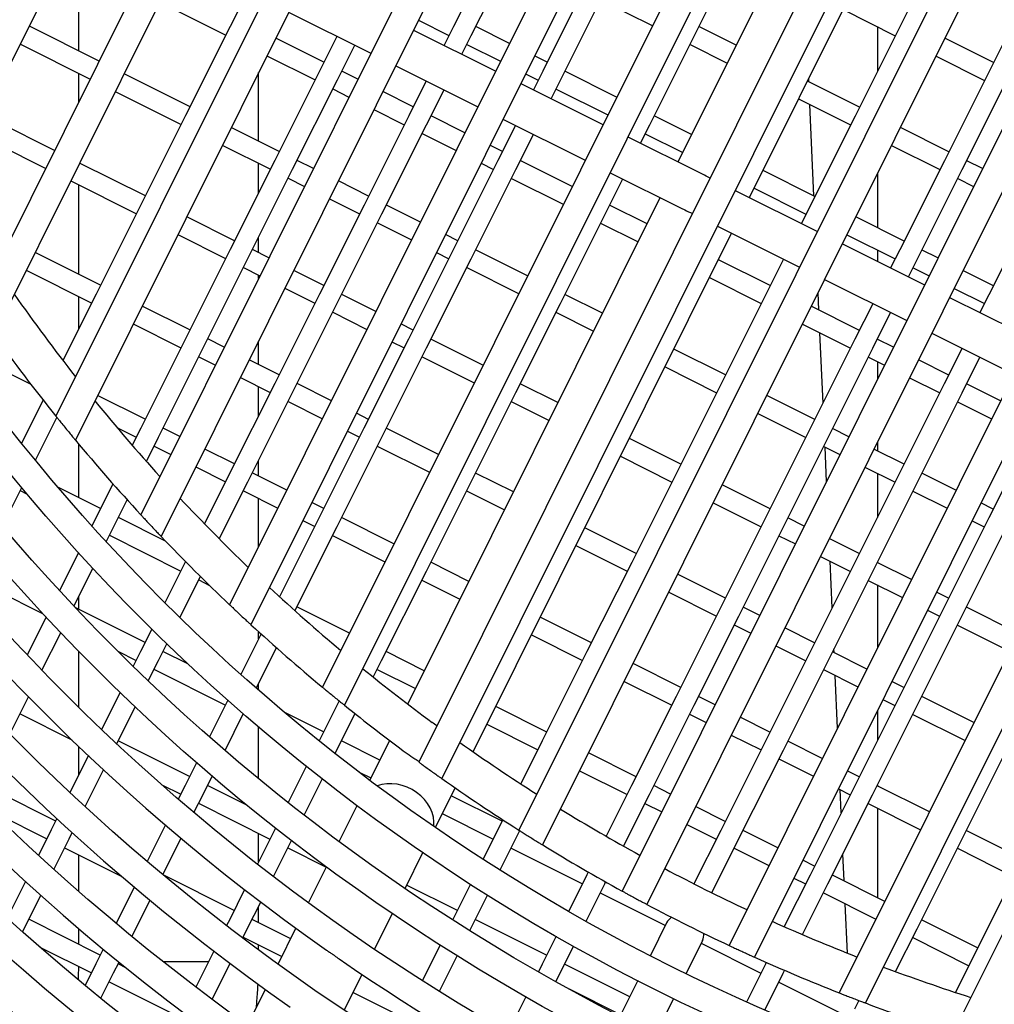
# Model space of a CAD drawing. Units: millimetres. Extents: x 61795 to 65578, y 1686 to 4213.
# Drawn here: x 62773 to 62822, y 2085 to 2135 of the extents above; entities that cross this region are included whole.
import ezdxf

# ---------------------------------------------------------------- set-up
doc = ezdxf.new("R2010")
doc.units = ezdxf.units.MM
doc.header["$LTSCALE"] = 15

msp = doc.modelspace()

# ---------------------------------------------------------------- linework, layer by layer
for p, q in [((62844.903, 2269.376), (62770.559, 2120.315)), ((62846.492, 2269.425), (62771.476, 2119.016)), ((62851.621, 2269.401), (62774.58, 2114.934)), ((62853.155, 2269.341), (62775.551, 2113.745)), ((62858.112, 2268.974), (62778.827, 2110.005)), ((62859.597, 2268.813), (62779.848, 2108.916)), ((62864.397, 2268.13), (62783.281, 2105.493)), ((62865.835, 2267.877), (62784.348, 2104.496)), ((62870.487, 2266.899), (62787.929, 2101.368)), ((62871.882, 2266.558), (62789.04, 2100.459)), ((62876.395, 2265.3), (62792.76, 2097.612)), ((62877.747, 2264.875), (62793.913, 2096.787)), ((62882.125, 2263.347), (62797.768, 2094.209)), ((62883.438, 2262.841), (62798.961, 2093.465)), ((62887.684, 2261.048), (62802.948, 2091.151)), ((62888.956, 2260.463), (62804.181, 2090.487)), ((62893.073, 2258.41), (62808.297, 2088.434)), ((62894.306, 2257.746), (62809.57, 2087.849)), ((62898.292, 2255.432), (62813.816, 2086.056)), ((62899.486, 2254.688), (62815.128, 2085.551)), ((62903.341, 2252.111), (62819.506, 2084.022)), ((62805.741, 2127.672), (62823.594, 2163.467)), ((62809.32, 2125.887), (62827.173, 2161.681)), ((62796.73, 2138.924), (62794.491, 2134.454)), ((62819.091, 2138.912), (62816.852, 2134.441)), ((62773.025, 2134.019), (62775.263, 2138.489)), ((62795.385, 2134.006), (62797.624, 2138.477)), ((62806.566, 2134), (62808.804, 2138.47)), ((62775.727, 2133.224), (62775.727, 2137.698)), ((62801.201, 2136.686), (62798.962, 2132.215)), ((62823.561, 2136.673), (62821.323, 2132.202)), ((62784.178, 2136.191), (62783.311, 2134.46)), ((62799.856, 2131.767), (62802.095, 2136.238)), ((62779.781, 2135.668), (62783.087, 2134.013)), ((62801.871, 2135.791), (62804.452, 2134.499)), ((62786.235, 2135.166), (62790.351, 2133.112)), ((62814.016, 2135.302), (62816.628, 2133.994)), ((62792.743, 2134.77), (62794.267, 2134.006)), ((62776.744, 2132.716), (62773.249, 2134.466)), ((62783.311, 2134.46), (62781.072, 2129.989)), ((62792.497, 2134.277), (62796.613, 2132.224)), ((62794.491, 2134.454), (62794.022, 2133.517)), ((62797.302, 2133.605), (62795.609, 2134.453)), ((62808.654, 2133.513), (62806.79, 2134.447)), ((62816.852, 2134.441), (62814.613, 2129.97)), ((62815.727, 2134.445), (62815.727, 2132.194)), ((62770.786, 2129.548), (62773.025, 2134.019)), ((62788.006, 2132.668), (62785.592, 2133.877)), ((62788.652, 2133.96), (62787.782, 2132.221)), ((62794.917, 2133.07), (62795.385, 2134.006)), ((62804.327, 2129.529), (62806.566, 2134)), ((62821.547, 2132.649), (62819.112, 2133.868)), ((62772.801, 2133.571), (62776.297, 2131.821)), ((62788.676, 2131.774), (62789.547, 2133.514)), ((62795.162, 2133.559), (62796.856, 2132.71)), ((62806.342, 2133.552), (62808.208, 2132.618)), ((62785.146, 2132.982), (62787.558, 2131.774)), ((62799.186, 2132.662), (62798.554, 2132.979)), ((62818.666, 2132.973), (62821.099, 2131.755)), ((62787.782, 2132.221), (62785.543, 2127.75)), ((62789.705, 2131.817), (62788.9, 2132.221)), ((62791.604, 2132.488), (62795.721, 2130.435)), ((62798.962, 2132.215), (62798.496, 2131.285)), ((62802.667, 2130.919), (62800.08, 2132.214)), ((62821.323, 2132.202), (62819.084, 2127.731)), ((62775.727, 2130.678), (62775.727, 2132.106)), ((62781.296, 2130.436), (62777.996, 2132.089)), ((62784.727, 2128.718), (62784.727, 2132.143)), ((62786.437, 2127.303), (62788.676, 2131.774)), ((62793.127, 2131.728), (62792.253, 2129.983)), ((62798.108, 2132.084), (62798.738, 2131.768)), ((62799.391, 2130.839), (62799.856, 2131.767)), ((62814.837, 2130.417), (62812.231, 2131.722)), ((62812.298, 2131.689), (62812.291, 2131.843)), ((62819.978, 2127.284), (62822.217, 2131.755)), ((62777.549, 2131.194), (62780.848, 2129.542)), ((62788.452, 2131.327), (62789.259, 2130.922)), ((62792.476, 2130.43), (62790.957, 2131.19)), ((62793.147, 2129.535), (62794.022, 2131.282)), ((62797.866, 2131.599), (62801.982, 2129.546)), ((62799.632, 2131.32), (62802.221, 2130.024)), ((62811.785, 2130.827), (62814.389, 2129.523)), ((62790.511, 2130.296), (62792.029, 2129.536)), ((62812.55, 2125.97), (62812.348, 2130.545)), ((62774.512, 2128.241), (62771.01, 2129.995)), ((62781.072, 2129.989), (62778.834, 2125.518)), ((62792.253, 2129.983), (62790.014, 2125.512)), ((62795.07, 2129.131), (62793.371, 2129.982)), ((62796.973, 2129.81), (62801.09, 2127.757)), ((62806.423, 2129.039), (62804.551, 2129.976)), ((62814.613, 2129.97), (62812.375, 2125.499)), ((62785.767, 2128.198), (62783.361, 2129.402)), ((62790.908, 2125.064), (62793.147, 2129.535)), ((62797.601, 2129.497), (62796.723, 2127.744)), ((62803.866, 2128.607), (62804.327, 2129.529)), ((62819.308, 2128.179), (62816.881, 2129.394)), ((62770.562, 2129.101), (62774.066, 2127.346)), ((62792.923, 2129.088), (62794.624, 2128.236)), ((62797.618, 2127.296), (62798.496, 2129.05)), ((62803.235, 2128.922), (62806.844, 2127.122)), ((62804.103, 2129.082), (62805.976, 2128.144)), ((62782.914, 2128.508), (62785.319, 2127.303)), ((62796.947, 2128.191), (62796.322, 2128.504)), ((62816.434, 2128.499), (62818.86, 2127.284)), ((62785.543, 2127.75), (62783.305, 2123.28)), ((62787.474, 2127.343), (62786.661, 2127.75)), ((62796.723, 2127.744), (62794.485, 2123.273)), ((62800.436, 2126.445), (62797.842, 2127.743)), ((62819.084, 2127.731), (62816.846, 2123.261)), ((62820.994, 2127.334), (62820.202, 2127.731)), ((62779.058, 2125.965), (62775.764, 2127.614)), ((62784.199, 2122.832), (62786.437, 2127.303)), ((62784.727, 2126.121), (62784.727, 2127.6)), ((62795.379, 2122.826), (62797.618, 2127.296)), ((62795.876, 2127.609), (62796.5, 2127.297)), ((62812.599, 2125.946), (62809.999, 2127.248)), ((62817.74, 2122.813), (62819.978, 2127.284)), ((62775.318, 2126.72), (62778.61, 2125.071)), ((62786.213, 2126.856), (62787.027, 2126.448)), ((62797.394, 2126.849), (62799.989, 2125.55)), ((62802.089, 2125.058), (62802.97, 2126.819)), ((62802.343, 2127.132), (62805.964, 2125.325)), ((62815.727, 2127.081), (62815.727, 2124.38)), ((62819.754, 2126.837), (62820.548, 2126.44)), ((62775.727, 2122.041), (62775.727, 2126.514)), ((62790.238, 2125.959), (62788.726, 2126.716)), ((62808.605, 2126.244), (62812.721, 2124.191)), ((62809.553, 2126.353), (62812.151, 2125.052)), ((62788.279, 2125.821), (62789.79, 2125.065)), ((62792.2, 2100.523), (62804.848, 2125.882)), ((62778.834, 2125.518), (62776.595, 2121.047)), ((62790.014, 2125.512), (62787.775, 2121.041)), ((62792.839, 2124.657), (62791.132, 2125.511)), ((62804.191, 2124.564), (62802.312, 2125.505)), ((62812.375, 2125.499), (62811.92, 2124.59)), ((62823.555, 2125.493), (62821.316, 2121.022)), ((62783.528, 2123.727), (62781.129, 2124.928)), ((62788.67, 2120.593), (62790.908, 2125.064)), ((62799.85, 2120.587), (62802.089, 2125.058)), ((62817.069, 2123.708), (62814.649, 2124.92)), ((62790.684, 2124.617), (62792.393, 2123.762)), ((62801.865, 2124.611), (62803.745, 2123.669)), ((62807.712, 2124.454), (62811.828, 2122.401)), ((62780.683, 2124.033), (62783.081, 2122.832)), ((62784.727, 2123.126), (62784.727, 2123.888)), ((62794.709, 2123.72), (62794.091, 2124.03)), ((62795.478, 2098.132), (62808.428, 2124.097)), ((62814.203, 2124.025), (62816.622, 2122.813)), ((62783.305, 2123.28), (62781.066, 2118.809)), ((62785.242, 2122.869), (62784.423, 2123.279)), ((62794.485, 2123.273), (62792.246, 2118.802)), ((62798.204, 2121.97), (62795.603, 2123.273)), ((62813.974, 2123.566), (62818.09, 2121.513)), ((62776.819, 2121.494), (62773.532, 2123.14)), ((62781.96, 2118.361), (62784.199, 2122.832)), ((62793.14, 2118.355), (62795.379, 2122.826)), ((62793.644, 2123.135), (62794.261, 2122.826)), ((62811.024, 2122.802), (62810.136, 2121.028)), ((62815.727, 2123.261), (62815.727, 2122.691)), ((62816.846, 2123.261), (62816.394, 2122.359)), ((62817.289, 2121.912), (62817.74, 2122.813)), ((62818.762, 2122.86), (62817.964, 2123.26)), ((62783.975, 2122.385), (62784.796, 2121.974)), ((62795.155, 2122.378), (62797.758, 2121.075)), ((62810.36, 2121.475), (62807.768, 2122.773)), ((62817.516, 2122.366), (62818.316, 2121.965)), ((62773.086, 2122.245), (62776.371, 2120.6)), ((62784.727, 2121.836), (62784.727, 2122.008)), ((62787.999, 2121.488), (62786.494, 2122.242)), ((62807.321, 2121.878), (62809.912, 2120.581)), ((62821.54, 2121.469), (62820.014, 2122.233)), ((62786.048, 2121.347), (62787.552, 2120.594)), ((62813.081, 2121.776), (62817.198, 2119.723)), ((62819.568, 2121.338), (62821.093, 2120.575)), ((62776.595, 2121.047), (62774.93, 2117.723)), ((62775.727, 2119.314), (62775.727, 2120.923)), ((62787.775, 2121.041), (62785.537, 2116.57)), ((62790.607, 2120.182), (62788.893, 2121.04)), ((62801.959, 2120.09), (62800.074, 2121.034)), ((62810.136, 2121.028), (62807.897, 2116.557)), ((62812.803, 2120.252), (62812.764, 2121.139)), ((62819.343, 2120.888), (62823.459, 2118.835)), ((62821.316, 2121.022), (62820.868, 2120.127)), ((62781.29, 2119.256), (62778.897, 2120.454)), ((62786.431, 2116.122), (62788.67, 2120.593)), ((62797.611, 2116.116), (62799.85, 2120.587)), ((62814.831, 2119.237), (62812.417, 2120.445)), ((62815.499, 2120.57), (62814.607, 2118.79)), ((62788.446, 2120.146), (62790.161, 2119.287)), ((62799.626, 2120.14), (62801.513, 2119.195)), ((62815.501, 2118.342), (62816.393, 2120.124)), ((62778.451, 2119.559), (62780.842, 2118.362)), ((62792.47, 2119.249), (62791.859, 2119.555)), ((62811.971, 2119.55), (62814.383, 2118.343)), ((62813.008, 2115.597), (62812.853, 2119.109)), ((62818.45, 2119.098), (62822.567, 2117.045)), ((62781.066, 2118.809), (62778.827, 2114.338)), ((62779.722, 2113.89), (62781.96, 2118.361)), ((62783.011, 2118.394), (62782.184, 2118.808)), ((62784.727, 2117.535), (62784.727, 2118.699)), ((62792.246, 2118.802), (62790.008, 2114.332)), ((62790.902, 2113.884), (62793.14, 2118.355)), ((62791.413, 2118.661), (62792.022, 2118.355)), ((62795.972, 2117.496), (62793.364, 2118.802)), ((62814.607, 2118.79), (62812.368, 2114.319)), ((62813.263, 2113.871), (62815.501, 2118.342)), ((62816.531, 2118.386), (62815.725, 2118.789)), ((62815.727, 2118.793), (62815.727, 2118.788)), ((62819.973, 2118.339), (62819.078, 2116.551)), ((62770.556, 2117.92), (62773.319, 2116.537)), ((62781.736, 2117.914), (62782.564, 2117.499)), ((62792.917, 2117.908), (62795.526, 2116.601)), ((62808.121, 2117.005), (62805.536, 2118.299)), ((62815.277, 2117.895), (62816.084, 2117.491)), ((62819.972, 2116.103), (62820.868, 2117.892)), ((62785.761, 2117.017), (62784.262, 2117.767)), ((62805.09, 2117.404), (62807.674, 2116.11)), ((62815.727, 2117.67), (62815.727, 2116.775)), ((62819.302, 2116.998), (62817.782, 2117.759)), ((62783.816, 2116.873), (62785.313, 2116.123)), ((62817.336, 2116.864), (62818.854, 2116.104)), ((62785.537, 2116.57), (62783.298, 2112.099)), ((62784.727, 2114.953), (62784.727, 2116.416)), ((62788.376, 2115.708), (62786.655, 2116.569)), ((62799.728, 2115.615), (62797.835, 2116.563)), ((62807.897, 2116.557), (62805.659, 2112.087)), ((62819.078, 2116.551), (62816.839, 2112.08)), ((62821.896, 2115.699), (62820.196, 2116.55)), ((62779.051, 2114.785), (62776.666, 2115.979)), ((62784.192, 2111.652), (62786.431, 2116.122)), ((62795.373, 2111.645), (62797.611, 2116.116)), ((62812.592, 2114.766), (62810.186, 2115.971)), ((62817.733, 2111.633), (62819.972, 2116.103)), ((62773.938, 2115.741), (62772.857, 2113.581)), ((62786.207, 2115.675), (62787.929, 2114.813)), ((62797.387, 2115.669), (62799.282, 2114.721)), ((62819.748, 2115.656), (62821.449, 2114.804)), ((62790.232, 2114.779), (62789.627, 2115.081)), ((62809.74, 2115.076), (62812.145, 2113.872)), ((62773.549, 2112.73), (62774.624, 2114.878)), ((62777.63, 2114.378), (62778.603, 2113.891)), ((62778.827, 2114.338), (62778.399, 2113.481)), ((62780.779, 2113.92), (62779.945, 2114.337)), ((62790.008, 2114.332), (62787.769, 2109.861)), ((62789.181, 2114.186), (62789.784, 2113.884)), ((62793.741, 2113.022), (62791.126, 2114.331)), ((62812.368, 2114.319), (62810.13, 2109.848)), ((62814.299, 2113.911), (62813.486, 2114.318)), ((62823.549, 2114.313), (62821.31, 2109.842)), ((62775.727, 2110.857), (62775.727, 2113.533)), ((62779.111, 2112.67), (62779.722, 2113.89)), ((62779.498, 2113.443), (62780.333, 2113.025)), ((62788.663, 2109.413), (62790.902, 2113.884)), ((62790.678, 2113.437), (62793.294, 2112.127)), ((62805.883, 2112.534), (62803.305, 2113.825)), ((62811.024, 2109.4), (62813.263, 2113.871)), ((62813.039, 2113.424), (62813.853, 2113.016)), ((62815.727, 2113.638), (62815.727, 2113.196)), ((62783.522, 2112.546), (62782.031, 2113.293)), ((62802.858, 2112.93), (62805.435, 2111.639)), ((62813.181, 2111.67), (62813.106, 2113.391)), ((62817.063, 2112.527), (62815.551, 2113.284)), ((62784.727, 2111.943), (62784.727, 2112.72)), ((62781.585, 2112.398), (62783.074, 2111.652)), ((62783.298, 2112.099), (62782.019, 2109.545)), ((62786.144, 2111.233), (62784.416, 2112.099)), ((62797.496, 2111.141), (62795.597, 2112.092)), ((62805.659, 2112.087), (62803.42, 2107.616)), ((62816.839, 2112.08), (62814.601, 2107.609)), ((62815.105, 2112.39), (62816.615, 2111.633)), ((62815.727, 2112.078), (62815.727, 2109.859)), ((62819.664, 2111.225), (62817.957, 2112.08)), ((62832.589, 2112.046), (62819.639, 2086.081)), ((62777.431, 2111.55), (62776.589, 2109.867)), ((62782.761, 2108.793), (62784.192, 2111.652)), ((62793.134, 2107.174), (62795.373, 2111.645)), ((62810.354, 2110.295), (62807.954, 2111.496)), ((62815.495, 2107.162), (62817.733, 2111.633)), ((62771.898, 2109.434), (62772.864, 2111.362)), ((62772.788, 2111.211), (62773.135, 2111.037)), ((62776.813, 2110.314), (62774.676, 2111.384)), ((62783.969, 2111.204), (62785.698, 2110.339)), ((62795.149, 2111.198), (62797.05, 2110.246)), ((62817.51, 2111.185), (62819.218, 2110.33)), ((62777.483, 2109.419), (62778.148, 2110.748)), ((62784.727, 2108.393), (62784.727, 2110.824)), ((62787.993, 2110.308), (62787.396, 2110.607)), ((62807.508, 2110.602), (62809.906, 2109.401)), ((62821.534, 2110.289), (62820.916, 2110.598)), ((62776.589, 2109.867), (62776.376, 2109.443)), ((62780.072, 2108.682), (62777.707, 2109.866)), ((62787.769, 2109.861), (62785.783, 2105.894)), ((62786.95, 2109.712), (62787.545, 2109.414)), ((62791.509, 2108.547), (62788.887, 2109.86)), ((62810.13, 2109.848), (62807.891, 2105.377)), ((62812.067, 2109.437), (62811.248, 2109.847)), ((62821.31, 2109.842), (62819.072, 2105.371)), ((62820.47, 2109.703), (62821.086, 2109.395)), ((62777.098, 2108.65), (62777.483, 2109.419)), ((62777.259, 2108.972), (62780.836, 2107.181)), ((62786.552, 2105.197), (62788.663, 2109.413)), ((62803.644, 2108.063), (62801.073, 2109.35)), ((62808.785, 2104.929), (62811.024, 2109.4)), ((62819.966, 2104.923), (62822.204, 2109.394)), ((62788.439, 2108.966), (62791.063, 2107.652)), ((62810.8, 2108.953), (62811.621, 2108.542)), ((62814.824, 2108.056), (62813.319, 2108.81)), ((62775.704, 2108.099), (62774.755, 2106.205)), ((62800.627, 2108.455), (62803.196, 2107.169)), ((62781.06, 2107.628), (62780.039, 2105.589)), ((62781.073, 2107.654), (62781.06, 2107.628)), ((62795.265, 2106.667), (62793.358, 2107.621)), ((62803.42, 2107.616), (62801.182, 2103.145)), ((62814.601, 2107.609), (62812.362, 2103.138)), ((62812.873, 2107.915), (62814.377, 2107.162)), ((62813.461, 2105.334), (62813.358, 2107.672)), ((62817.432, 2106.751), (62815.719, 2107.609)), ((62815.727, 2107.626), (62815.727, 2107.605)), ((62775.483, 2105.425), (62776.428, 2107.312)), ((62790.896, 2102.703), (62793.134, 2107.174)), ((62808.115, 2105.824), (62805.723, 2107.022)), ((62813.256, 2102.691), (62815.495, 2107.162)), ((62770.55, 2106.74), (62773.91, 2105.057)), ((62780.788, 2104.852), (62781.818, 2106.909)), ((62781.73, 2106.734), (62782.274, 2106.461)), ((62792.91, 2106.727), (62794.818, 2105.772)), ((62815.271, 2106.715), (62816.986, 2105.856)), ((62805.276, 2106.127), (62807.667, 2104.93)), ((62815.727, 2106.486), (62815.727, 2103.331)), ((62819.295, 2105.818), (62818.684, 2106.124)), ((62775.727, 2105.266), (62775.727, 2105.913)), ((62779.045, 2103.605), (62775.55, 2105.354)), ((62789.278, 2104.073), (62786.649, 2105.389)), ((62807.891, 2105.377), (62805.653, 2100.906)), ((62809.836, 2104.963), (62809.009, 2105.376)), ((62819.072, 2105.371), (62816.833, 2100.9)), ((62818.238, 2105.229), (62818.848, 2104.924)), ((62822.798, 2104.064), (62820.19, 2105.37)), ((62774.086, 2104.868), (62773.142, 2102.983)), ((62801.406, 2103.592), (62798.841, 2104.876)), ((62806.547, 2100.459), (62808.785, 2104.929)), ((62817.727, 2100.452), (62819.966, 2104.923)), ((62773.876, 2102.215), (62774.816, 2104.094)), ((62779.379, 2104.272), (62778.821, 2103.158)), ((62784.727, 2103.786), (62784.727, 2104.15)), ((62808.561, 2104.482), (62809.39, 2104.068)), ((62812.586, 2103.586), (62811.088, 2104.336)), ((62819.742, 2104.476), (62822.351, 2103.169)), ((62784.853, 2104.036), (62783.836, 2102.005)), ((62798.395, 2103.981), (62800.958, 2102.698)), ((62775.727, 2100.347), (62775.727, 2103.151)), ((62777.679, 2103.17), (62778.597, 2102.71)), ((62778.821, 2103.158), (62778.448, 2102.413)), ((62779.715, 2102.71), (62780.13, 2103.539)), ((62781.189, 2102.531), (62779.939, 2103.157)), ((62784.611, 2101.32), (62785.625, 2103.345)), ((62793.033, 2102.192), (62791.119, 2103.151)), ((62801.182, 2103.145), (62798.943, 2098.674)), ((62812.362, 2103.138), (62810.123, 2098.668)), ((62810.641, 2103.441), (62812.138, 2102.691)), ((62815.201, 2102.276), (62813.48, 2103.138)), ((62813.56, 2103.098), (62813.552, 2103.281)), ((62779.202, 2101.686), (62779.715, 2102.71)), ((62790.478, 2101.869), (62790.896, 2102.703)), ((62811.018, 2098.22), (62813.256, 2102.691)), ((62779.491, 2102.263), (62783.068, 2100.472)), ((62790.672, 2102.256), (62792.587, 2101.297)), ((62805.876, 2101.353), (62803.491, 2102.548)), ((62813.032, 2102.244), (62814.755, 2101.381)), ((62803.045, 2101.653), (62805.429, 2100.459)), ((62813.726, 2099.32), (62813.61, 2101.954)), ((62817.057, 2101.347), (62816.453, 2101.649)), ((62777.791, 2101.1), (62776.863, 2099.247)), ((62784.727, 2101.218), (62784.727, 2101.552)), ((62773.006, 2100.478), (62773.212, 2100.889)), ((62783.187, 2100.709), (62782.27, 2098.878)), ((62788.765, 2100.682), (62787.763, 2098.68)), ((62805.653, 2100.906), (62803.414, 2096.435)), ((62807.604, 2100.488), (62806.771, 2100.906)), ((62816.833, 2100.9), (62814.594, 2096.429)), ((62816.006, 2100.755), (62816.609, 2100.453)), ((62820.566, 2099.59), (62817.951, 2100.899)), ((62772.275, 2099.018), (62773.006, 2100.478)), ((62777.622, 2098.53), (62778.547, 2100.377)), ((62787.987, 2099.127), (62786.013, 2100.116)), ((62799.167, 2099.121), (62796.61, 2100.401)), ((62804.308, 2095.988), (62806.547, 2100.459)), ((62815.488, 2095.981), (62817.727, 2100.452)), ((62815.727, 2100.195), (62815.727, 2098.691)), ((62772.782, 2100.03), (62775.382, 2098.729)), ((62783.049, 2098.201), (62783.963, 2100.027)), ((62783.962, 2100.024), (62783.972, 2100.019)), ((62788.657, 2098.233), (62789.563, 2100.041)), ((62806.323, 2100.011), (62807.158, 2099.593)), ((62810.347, 2099.115), (62808.856, 2099.861)), ((62817.503, 2100.005), (62820.12, 2098.695)), ((62784.727, 2096.789), (62784.727, 2099.37)), ((62796.163, 2099.507), (62798.719, 2098.227)), ((62781.277, 2096.895), (62777.7, 2098.686)), ((62787.763, 2098.68), (62787.761, 2098.677)), ((62790.801, 2097.718), (62788.881, 2098.68)), ((62791.292, 2098.701), (62790.298, 2096.708)), ((62798.943, 2098.674), (62797.866, 2096.523)), ((62810.123, 2098.668), (62807.885, 2094.197)), ((62808.41, 2098.966), (62809.9, 2098.221)), ((62812.969, 2097.802), (62811.241, 2098.667)), ((62775.727, 2096.979), (62775.727, 2098.396)), ((62788.561, 2098.042), (62788.657, 2098.233)), ((62808.779, 2093.749), (62811.018, 2098.22)), ((62819.959, 2093.743), (62822.198, 2098.214)), ((62776.208, 2097.938), (62775.283, 2096.091)), ((62803.638, 2096.882), (62801.259, 2098.073)), ((62810.794, 2097.773), (62812.523, 2096.907)), ((62776.047, 2095.383), (62776.969, 2097.225)), ((62781.622, 2097.584), (62781.053, 2096.448)), ((62787.12, 2097.397), (62786.215, 2095.588)), ((62789.734, 2097.134), (62790.355, 2096.823)), ((62800.813, 2097.178), (62803.19, 2095.988)), ((62814.818, 2096.876), (62814.221, 2097.175)), ((62781.947, 2096), (62782.403, 2096.91)), ((62787.018, 2094.959), (62787.922, 2096.764)), ((62774.568, 2094.663), (62770.991, 2096.454)), ((62779.888, 2096.472), (62780.829, 2096.001)), ((62781.053, 2096.448), (62780.708, 2095.757)), ((62784.135, 2095.464), (62782.171, 2096.447)), ((62793.589, 2094.344), (62794.576, 2096.324)), ((62803.414, 2096.435), (62802.144, 2093.898)), ((62805.373, 2096.014), (62804.532, 2096.435)), ((62814.594, 2096.429), (62812.356, 2091.958)), ((62813.775, 2096.28), (62814.37, 2095.982)), ((62813.914, 2095.07), (62813.863, 2096.236)), ((62818.334, 2095.116), (62815.712, 2096.428)), ((62815.727, 2096.458), (62815.727, 2096.421)), ((62781.491, 2095.088), (62781.947, 2096)), ((62796.928, 2094.65), (62794.378, 2095.927)), ((62803.014, 2093.403), (62804.308, 2095.988)), ((62813.25, 2091.51), (62815.488, 2095.981)), ((62781.724, 2095.553), (62785.3, 2093.762)), ((62788.765, 2093.635), (62789.663, 2095.435)), ((62804.084, 2095.541), (62804.926, 2095.119)), ((62808.109, 2094.644), (62806.624, 2095.387)), ((62815.265, 2095.534), (62817.888, 2094.221)), ((62815.727, 2095.303), (62815.727, 2090.829)), ((62771.39, 2095.136), (62774.12, 2093.769)), ((62774.629, 2094.786), (62774.344, 2094.216)), ((62793.932, 2095.032), (62796.481, 2093.756)), ((62796.965, 2094.724), (62796.704, 2094.203)), ((62774.344, 2094.216), (62773.707, 2092.943)), ((62780.061, 2094.467), (62779.148, 2092.644)), ((62785.524, 2094.209), (62784.67, 2092.504)), ((62785.575, 2094.31), (62785.524, 2094.209)), ((62796.704, 2094.203), (62795.979, 2092.754)), ((62797.599, 2093.755), (62797.812, 2094.181)), ((62806.178, 2094.492), (62807.661, 2093.75)), ((62807.885, 2094.197), (62806.542, 2091.515)), ((62810.738, 2093.327), (62809.003, 2094.196)), ((62822.984, 2092.787), (62820.183, 2094.19)), ((62774.475, 2092.244), (62775.238, 2093.768)), ((62775.238, 2093.768), (62775.395, 2094.082)), ((62779.935, 2091.982), (62780.846, 2093.801)), ((62784.727, 2092.618), (62784.727, 2094.049)), ((62785.477, 2091.881), (62786.379, 2093.684)), ((62796.827, 2092.213), (62797.599, 2093.755)), ((62807.436, 2091.068), (62808.779, 2093.749)), ((62817.721, 2089.272), (62819.959, 2093.743)), ((62775.014, 2093.321), (62777.879, 2091.887)), ((62786.194, 2093.315), (62788.124, 2092.349)), ((62797.375, 2093.308), (62800.951, 2091.517)), ((62808.555, 2093.302), (62810.291, 2092.433)), ((62819.735, 2093.296), (62822.538, 2091.893)), ((62775.727, 2091.131), (62775.727, 2092.964)), ((62792.066, 2091.292), (62792.958, 2093.079)), ((62812.58, 2092.405), (62811.99, 2092.701)), ((62814.064, 2091.662), (62814.005, 2093.018)), ((62787.234, 2090.566), (62788.131, 2092.363)), ((62783.509, 2090.186), (62779.955, 2091.965)), ((62801.175, 2091.964), (62800.265, 2090.146)), ((62801.247, 2092.107), (62801.175, 2091.964)), ((62812.356, 2091.958), (62811.061, 2089.373)), ((62811.543, 2091.806), (62812.132, 2091.511)), ((62816.103, 2090.641), (62813.474, 2091.958)), ((62773.055, 2091.642), (62772.135, 2089.804)), ((62778.503, 2091.355), (62777.592, 2089.536)), ((62784.031, 2091.228), (62783.286, 2089.739)), ((62794.69, 2090.179), (62792.147, 2091.453)), ((62795.348, 2091.494), (62794.466, 2089.732)), ((62801.136, 2089.652), (62802.07, 2091.517)), ((62802.07, 2091.517), (62802.117, 2091.612)), ((62811.98, 2088.973), (62813.25, 2091.51)), ((62772.999, 2089.297), (62773.825, 2090.946)), ((62795.36, 2089.285), (62796.197, 2090.956)), ((62801.846, 2091.07), (62805.109, 2089.436)), ((62813.026, 2091.063), (62815.656, 2089.746)), ((62778.383, 2088.881), (62779.292, 2090.696)), ((62784.18, 2089.291), (62784.839, 2090.607)), ((62784.727, 2089.576), (62784.727, 2090.385)), ((62814.224, 2088.046), (62814.115, 2090.518)), ((62776.8, 2087.953), (62773.223, 2089.744)), ((62783.286, 2089.739), (62783.128, 2089.424)), ((62786.338, 2088.769), (62784.404, 2089.738)), ((62790.545, 2088.241), (62791.436, 2090.027)), ((62772.907, 2089.113), (62772.999, 2089.297)), ((62775.727, 2088.49), (62775.727, 2089.28)), ((62783.937, 2088.807), (62784.18, 2089.291)), ((62785.705, 2087.5), (62786.601, 2089.295)), ((62794.466, 2089.732), (62794.457, 2089.715)), ((62795.307, 2089.178), (62795.36, 2089.285)), ((62799.161, 2087.941), (62795.584, 2089.732)), ((62805.173, 2089.564), (62804.356, 2087.927)), ((62816.644, 2087.121), (62817.721, 2089.272)), ((62820.752, 2088.313), (62817.945, 2089.719)), ((62783.956, 2088.844), (62785.892, 2087.874)), ((62799.637, 2088.892), (62798.937, 2087.494)), ((62817.497, 2088.825), (62820.306, 2087.418)), ((62773.776, 2088.349), (62776.352, 2087.059)), ((62784.727, 2088.215), (62784.727, 2088.457)), ((62793.827, 2088.456), (62792.936, 2086.677)), ((62799.831, 2087.046), (62800.508, 2088.399)), ((62806.963, 2088.672), (62806.146, 2087.034)), ((62806.897, 2088.54), (62809.893, 2087.04)), ((62776.948, 2088.25), (62776.576, 2087.506)), ((62782.49, 2088.149), (62781.588, 2086.347)), ((62793.787, 2086.143), (62794.677, 2087.92)), ((62776.576, 2087.506), (62776.039, 2086.433)), ((62777.47, 2087.059), (62777.74, 2087.597)), ((62778.108, 2087.298), (62777.694, 2087.506)), ((62782.224, 2087.617), (62779.95, 2087.617)), ((62782.399, 2085.735), (62783.3, 2087.534)), ((62798.937, 2087.494), (62798.749, 2087.119)), ((62803.324, 2085.856), (62800.055, 2087.493)), ((62810.117, 2087.487), (62809.183, 2085.622)), ((62810.165, 2087.583), (62810.117, 2087.487)), ((62776.832, 2085.785), (62777.47, 2087.059)), ((62789.024, 2085.192), (62789.914, 2086.977)), ((62799.621, 2086.627), (62799.831, 2087.046)), ((62810.101, 2085.221), (62811.011, 2087.04)), ((62811.011, 2087.04), (62811.083, 2087.182)), ((62777.246, 2086.611), (62780.823, 2084.821)), ((62803.732, 2086.674), (62802.848, 2084.903)), ((62810.787, 2086.592), (62814.364, 2084.802)), ((62784.177, 2084.436), (62785.072, 2086.23)), ((62789.469, 2086.083), (62792.003, 2084.814)), ((62798.122, 2085.865), (62797.234, 2084.093)), ((62800.294, 2086.255), (62802.877, 2084.961)), ((62805.521, 2085.781), (62804.638, 2084.01)), ((62814.801, 2085.674), (62814.588, 2085.249))]:
    msp.add_line(p, q)
for radius in [146, 144.5, 141.121, 137.742, 134.362, 130.983, 127.604, 124.224, 120.845, 117.466, 114.086, 110.707, 107.328, 103.949, 101.969, 100.569, 98.59, 97.19]:
    msp.add_circle((62848.627, 2174.449), radius)
for centre, radius, start, end in [((62848.227, 2174.449), 190.25, 68.66172, 238.32268), ((62848.227, 2174.449), 187.1, 68.749, 238.2354), ((62848.227, 2174.449), 178.6, 68.99994, 237.98447), ((62848.227, 2174.449), 190.6, 248.86832, 58.11608), ((62848.227, 2174.449), 190.25, 248.87824, 58.10616), ((62848.227, 2174.449), 190, 248.88535, 58.09906), ((62848.227, 2174.449), 188, 248.94289, 58.04151), ((62848.227, 2174.449), 187.1, 248.96919, 58.01521), ((62848.227, 2174.449), 178.6, 249.23071, 57.75369), ((62848.627, 2174.449), 150, 250.05286, 236.93154), ((62848.627, 2174.449), 145.9, 250.26591, 236.71849), ((62848.627, 2174.449), 142.521, 250.4054, 236.579), ((62848.627, 2174.449), 139.142, 250.54909, 236.43531), ((62848.627, 2174.449), 135.762, 250.69699, 236.28741), ((62848.627, 2174.449), 132.383, 250.84902, 236.13538), ((62848.627, 2174.449), 129.004, 251.00499, 235.97941), ((62848.627, 2174.449), 125.624, 251.1645, 235.8199), ((62848.627, 2174.449), 122.245, 251.3268, 235.6576), ((62848.627, 2174.449), 118.866, 251.49057, 235.49383), ((62848.627, 2174.449), 115.486, 251.6534, 235.331), ((62848.627, 2174.449), 112.107, 251.81047, 235.17393), ((62848.627, 2174.449), 108.728, 251.9505, 235.03391), ((62848.627, 2174.449), 105.349, 252.03014, 234.95426), ((62848.627, 2174.449), 93, 215.0453, 218.22237), ((62848.627, 2174.449), 95, 215.69679, 218.79046), ((62848.627, 2174.449), 93, 219.17248, 222.24665), ((62848.627, 2174.449), 95, 219.71646, 222.71488), ((62848.627, 2174.449), 93, 223.16922, 226.16372), ((62848.627, 2174.449), 95, 223.61533, 226.53969), ((62848.627, 2174.449), 93, 227.06507, 229.9988), ((62848.627, 2174.449), 95, 227.42038, 230.28807), ((62848.627, 2174.449), 93, 230.8842, 233.58826), ((62848.627, 2174.449), 95, 231.15386, 233.54624), ((62848.627, 2174.449), 93, 234.64711, 237.5053), ((62848.627, 2174.449), 95, 234.83477, 237.63179), ((62848.627, 2174.449), 93, 238.37189, 241.21209), ((62848.627, 2174.449), 95, 238.47997, 241.26012), ((62848.627, 2174.449), 93, 242.07506, 244.90934), ((62848.627, 2174.449), 95, 242.1049, 244.8795), ((62848.627, 2174.449), 93, 245.77231, 248.61251), ((62848.627, 2174.449), 95, 245.72428, 248.50443), ((62848.627, 2174.449), 105.349, 235.36996, 251.61444), ((62848.627, 2174.449), 93, 249.4791, 252.33729), ((62848.627, 2174.449), 95, 249.35261, 252.14963)]:
    msp.add_arc(centre, radius, start, end)
for centre, major_axis, ratio, start_param, end_param in [((62791.58, 2094.798), (1.79, -0.893), 0.832758, 0.307216, 2.455531), ((62806.068, 2089.118), (-0.895, 0.446), 0.826308, 5.833513, 6.283185), ((62806.068, 2089.118), (0.895, -0.446), 0.826308, 0, 0.449672)]:
    msp.add_ellipse(centre, major_axis=major_axis, ratio=ratio, start_param=start_param, end_param=end_param)
for points, knots in [([(62807.347, 2126.86), (62807.221, 2126.925), (62807.093, 2126.993), (62806.927, 2127.08), (62806.885, 2127.101), (62806.844, 2127.122)], [0.82599368, 0.82599368, 0.82599368, 0.82599368, 0.8672123, 0.8672123, 0.88120852, 0.88120852, 0.88120852, 0.88120852]), ([(62805.965, 2125.325), (62806.001, 2125.307), (62806.039, 2125.289), (62806.203, 2125.21), (62806.335, 2125.148), (62806.463, 2125.087)], [0.19543538, 0.19543538, 0.19543538, 0.19543538, 0.20797074, 0.20797074, 0.24918936, 0.24918936, 0.24918936, 0.24918936]), ([(62774.58, 2114.934), (62774.58, 2114.934), (62774.592, 2114.919), (62774.639, 2114.859), (62774.675, 2114.815), (62774.759, 2114.711), (62774.815, 2114.642), (62774.937, 2114.492), (62775.003, 2114.411), (62775.125, 2114.261), (62775.191, 2114.181), (62775.313, 2114.032), (62775.37, 2113.964), (62775.455, 2113.861), (62775.491, 2113.817), (62775.539, 2113.759), (62775.551, 2113.745), (62775.551, 2113.745)], [0.4425346, 0.4425346, 0.4425346, 0.4425346, 0.4687901, 0.4687901, 0.4950455, 0.4950455, 0.5241534, 0.5241534, 0.5532614, 0.5532614, 0.5822862, 0.5822862, 0.6113111, 0.6113111, 0.6375565, 0.6375565, 0.6638019, 0.6638019, 0.6638019, 0.6638019]), ([(62778.827, 2110.005), (62778.827, 2110.005), (62778.839, 2109.991), (62778.89, 2109.937), (62778.928, 2109.896), (62779.017, 2109.8), (62779.075, 2109.737), (62779.203, 2109.6), (62779.271, 2109.527), (62779.4, 2109.389), (62779.469, 2109.316), (62779.597, 2109.181), (62779.656, 2109.119), (62779.746, 2109.024), (62779.784, 2108.984), (62779.835, 2108.93), (62779.848, 2108.916), (62779.848, 2108.916)], [0.4360194, 0.4360194, 0.4360194, 0.4360194, 0.462307, 0.462307, 0.4885946, 0.4885946, 0.5168453, 0.5168453, 0.5450959, 0.5450959, 0.5732822, 0.5732822, 0.6014685, 0.6014685, 0.6277488, 0.6277488, 0.6540291, 0.6540291, 0.6540291, 0.6540291]), ([(62783.281, 2105.493), (62783.281, 2105.493), (62783.294, 2105.48), (62783.348, 2105.43), (62783.388, 2105.392), (62783.481, 2105.303), (62783.542, 2105.246), (62783.674, 2105.122), (62783.746, 2105.055), (62783.88, 2104.929), (62783.952, 2104.862), (62784.085, 2104.739), (62784.146, 2104.683), (62784.241, 2104.596), (62784.281, 2104.558), (62784.335, 2104.509), (62784.348, 2104.496), (62784.348, 2104.496)], [0.4310152, 0.4310152, 0.4310152, 0.4310152, 0.4573298, 0.4573298, 0.4836444, 0.4836444, 0.5112339, 0.5112339, 0.5388234, 0.5388234, 0.5663639, 0.5663639, 0.5939044, 0.5939044, 0.6202136, 0.6202136, 0.6465229, 0.6465229, 0.6465229, 0.6465229]), ([(62787.929, 2101.368), (62787.929, 2101.368), (62787.942, 2101.357), (62787.998, 2101.31), (62788.04, 2101.275), (62788.138, 2101.194), (62788.201, 2101.143), (62788.338, 2101.03), (62788.413, 2100.968), (62788.553, 2100.854), (62788.627, 2100.793), (62788.765, 2100.681), (62788.828, 2100.63), (62788.927, 2100.55), (62788.969, 2100.516), (62789.026, 2100.471), (62789.04, 2100.459), (62789.04, 2100.459)], [0.4272597, 0.4272597, 0.4272597, 0.4272597, 0.4535958, 0.4535958, 0.4799319, 0.4799319, 0.5070232, 0.5070232, 0.5341145, 0.5341145, 0.5611697, 0.5611697, 0.5882248, 0.5882248, 0.6145572, 0.6145572, 0.6408895, 0.6408895, 0.6408895, 0.6408895]), ([(62792.18, 2098.037), (62792.293, 2097.953), (62792.422, 2097.87), (62792.633, 2097.734), (62792.704, 2097.688), (62792.774, 2097.641)], [0.64402635, 0.64402635, 0.64402635, 0.64402635, 0.68413379, 0.68413379, 0.70366718, 0.70366718, 0.70366718, 0.70366718]), ([(62792.76, 2097.612), (62792.76, 2097.612), (62792.774, 2097.601), (62792.833, 2097.559), (62792.877, 2097.527), (62792.978, 2097.453), (62793.043, 2097.406), (62793.185, 2097.304), (62793.263, 2097.249), (62793.408, 2097.145), (62793.485, 2097.09), (62793.628, 2096.988), (62793.693, 2096.942), (62793.795, 2096.87), (62793.839, 2096.838), (62793.898, 2096.797), (62793.913, 2096.787), (62793.913, 2096.787)], [0.4245751, 0.4245751, 0.4245751, 0.4245751, 0.4509273, 0.4509273, 0.4772795, 0.4772795, 0.5040129, 0.5040129, 0.5307463, 0.5307463, 0.5574549, 0.5574549, 0.5841635, 0.5841635, 0.6105131, 0.6105131, 0.6368627, 0.6368627, 0.6368627, 0.6368627]), ([(62797.768, 2094.209), (62797.768, 2094.209), (62797.783, 2094.2), (62797.843, 2094.161), (62797.889, 2094.132), (62797.994, 2094.066), (62798.061, 2094.024), (62798.208, 2093.931), (62798.288, 2093.882), (62798.438, 2093.788), (62798.518, 2093.738), (62798.666, 2093.647), (62798.733, 2093.605), (62798.839, 2093.54), (62798.885, 2093.512), (62798.946, 2093.474), (62798.961, 2093.465), (62798.961, 2093.465)], [0.4228444, 0.4228444, 0.4228444, 0.4228444, 0.4492071, 0.4492071, 0.4755698, 0.4755698, 0.5020706, 0.5020706, 0.5285715, 0.5285715, 0.5550578, 0.5550578, 0.5815442, 0.5815442, 0.6079054, 0.6079054, 0.6342666, 0.6342666, 0.6342666, 0.6342666]), ([(62802.948, 2091.151), (62802.948, 2091.151), (62802.963, 2091.143), (62803.026, 2091.109), (62803.073, 2091.083), (62803.182, 2091.023), (62803.251, 2090.986), (62803.403, 2090.903), (62803.485, 2090.859), (62803.64, 2090.775), (62803.723, 2090.731), (62803.875, 2090.649), (62803.945, 2090.612), (62804.054, 2090.554), (62804.102, 2090.529), (62804.165, 2090.495), (62804.181, 2090.487), (62804.181, 2090.487)], [0.421996, 0.421996, 0.421996, 0.421996, 0.4483637, 0.4483637, 0.4747315, 0.4747315, 0.5011159, 0.5011159, 0.5275003, 0.5275003, 0.5538799, 0.5538799, 0.5802595, 0.5802595, 0.6066268, 0.6066268, 0.632994, 0.632994, 0.632994, 0.632994]), ([(62808.297, 2088.434), (62808.297, 2088.434), (62808.313, 2088.426), (62808.378, 2088.396), (62808.426, 2088.373), (62808.539, 2088.321), (62808.611, 2088.288), (62808.767, 2088.215), (62808.852, 2088.176), (62809.012, 2088.102), (62809.097, 2088.063), (62809.254, 2087.991), (62809.326, 2087.959), (62809.439, 2087.908), (62809.488, 2087.885), (62809.554, 2087.856), (62809.57, 2087.849), (62809.57, 2087.849)], [0.421996, 0.421996, 0.421996, 0.421996, 0.4483633, 0.4483633, 0.4747305, 0.4747305, 0.5011101, 0.5011101, 0.5274898, 0.5274898, 0.5538742, 0.5538742, 0.5802586, 0.5802586, 0.6066263, 0.6066263, 0.632994, 0.632994, 0.632994, 0.632994]), ([(62788.132, 2088.2), (62788.155, 2088.184), (62788.178, 2088.168), (62788.25, 2088.119), (62788.3, 2088.085), (62788.369, 2088.038), (62788.389, 2088.024), (62788.421, 2088.002), (62788.434, 2087.993), (62788.459, 2087.975), (62788.472, 2087.967), (62788.501, 2087.946), (62788.518, 2087.934), (62788.571, 2087.897), (62788.607, 2087.872), (62788.684, 2087.817), (62788.723, 2087.789), (62788.76, 2087.764)], [-0.45953445, -0.45953445, -0.45953445, -0.45953445, -0.45075284, -0.45075284, -0.43250344, -0.43250344, -0.42547228, -0.42547228, -0.42075147, -0.42075147, -0.41622157, -0.41622157, -0.41010688, -0.41010688, -0.39683292, -0.39683292, -0.38134387, -0.38134387, -0.38134387, -0.38134387]), ([(62784.62, 2085.324), (62784.631, 2085.439), (62784.641, 2085.554), (62784.672, 2085.945), (62784.689, 2086.221), (62784.702, 2086.498)], [7.76021693, 7.76021693, 7.76021693, 7.76021693, 7.77437164, 7.77437164, 7.80826176, 7.80826176, 7.80826176, 7.80826176]), ([(62813.816, 2086.056), (62813.816, 2086.056), (62813.832, 2086.05), (62813.899, 2086.024), (62813.949, 2086.004), (62814.065, 2085.958), (62814.139, 2085.93), (62814.301, 2085.867), (62814.389, 2085.833), (62814.553, 2085.769), (62814.641, 2085.735), (62814.803, 2085.674), (62814.877, 2085.645), (62814.994, 2085.601), (62815.045, 2085.582), (62815.112, 2085.557), (62815.128, 2085.551), (62815.128, 2085.551)], [0.4228444, 0.4228444, 0.4228444, 0.4228444, 0.4492057, 0.4492057, 0.4755669, 0.4755669, 0.5020532, 0.5020532, 0.5285396, 0.5285396, 0.5550404, 0.5550404, 0.5815413, 0.5815413, 0.6079039, 0.6079039, 0.6342666, 0.6342666, 0.6342666, 0.6342666])]:
    msp.add_open_spline(points, degree=3, knots=knots)
for points in [[(62793.665, 2099.426), (62793.583, 2099.486), (62793.503, 2099.546), (62793.423, 2099.605)], [(62775.701, 2086.713), (62775.714, 2086.933), (62775.722, 2087.153), (62775.725, 2087.373)]]:
    msp.add_open_spline(points, degree=3)

doc.saveas('drawing.dxf')
